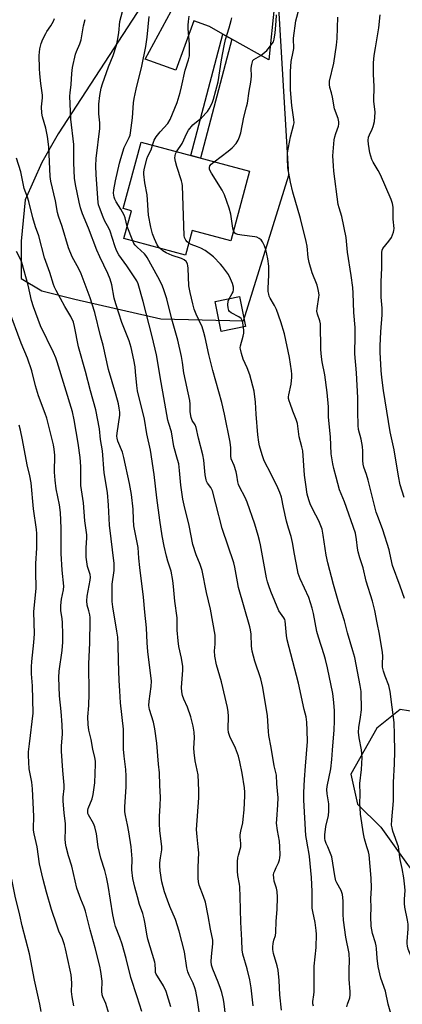
# Model space of a CAD drawing. Units: inches. Extents: x 1219771 to 1225771, y 565454 to 569455.
# Drawn here: x 1222229 to 1222380, y 566938 to 567327 of the extents above; entities that cross this region are included whole.
import ezdxf

# ---------------------------------------------------------------- set-up
doc = ezdxf.new("R2010")
doc.units = ezdxf.units.IN
doc.header["$MEASUREMENT"] = 0
for name, color, linetype in [('BLDG-Footprint', 5, 'Continuous'), ('NTRL-Trees', 3, 'Continuous'), ('TRANS-Driveway', 251, 'Continuous'), ('TRANS-Non Street Sidewalk', 7, 'Continuous'), ('Undefined', 1, 'Continuous')]:
    doc.layers.add(name, color=color, linetype=linetype)

msp = doc.modelspace()

# ---------------------------------------------------------------- linework, layer by layer
at = {"layer": 'BLDG-Footprint'}
for points, elevation in [([(1222319.69, 567267.02), (1222312.31, 567239.44), (1222297.02, 567243.53), (1222294.44, 567233.87), (1222270.12, 567240.38), (1222273.06, 567251.36), (1222269.84, 567252.22), (1222276.85, 567278.47)], 520.95), ([(1222318.22, 567205.62), (1222308.59, 567203.62), (1222306.14, 567215.46), (1222315.77, 567217.46)], 521.73)]:
    msp.add_lwpolyline(points, close=True, dxfattribs=dict(at, elevation=elevation))
at = {"layer": 'NTRL-Trees'}
for points in [[(1222289.87, 567352.08), (1222244.13, 567281.83), (1222237.6, 567270.4), (1222231.06, 567255.69), (1222229.43, 567239.36), (1222229.43, 567224.65), (1222237.6, 567219.75), (1222250.67, 567216.48), (1222284.69, 567208.69), (1222317.38, 567207.92), (1222335.28, 567265.51), (1222331.39, 567331.66)], [(1222471.21, 567329.21), (1222496.35, 567297.03), (1222502.24, 567284.88), (1222534.39, 567232.16), (1222540.82, 567193.58), (1222521.53, 567133.14), (1222479.09, 567086.85), (1222457.66, 567042.5), (1222441.16, 567034.84), (1222410.69, 567045.76), (1222395.78, 567051.64), (1222379.28, 567054.29), (1222370.14, 567046.92), (1222359.83, 567028.65), (1222362.48, 567016.87), (1222371.62, 567007.73), (1222382.22, 566993), (1222392.48, 566979.31), (1222395.01, 566953.75), (1222371.17, 566910.3)]]:
    msp.add_lwpolyline(points, dxfattribs=at)
at = {"layer": 'TRANS-Driveway'}
msp.add_lwpolyline([(1222329.66, 567332.85), (1222327.42, 567310.99), (1222312.8, 567319.17), (1222309.23, 567321.17), (1222303.9, 567324.15), (1222297.69, 567326.41), (1222290.61, 567306.93), (1222278.55, 567311.31), (1222293.9, 567339.91)], dxfattribs=at)
at = {"layer": 'TRANS-Non Street Sidewalk'}
msp.add_lwpolyline([(1222312.8, 567319.17), (1222300.37, 567272.18), (1222296.55, 567273.21), (1222309.23, 567321.17)], close=True, dxfattribs=at)
at = {"layer": 'Undefined'}
msp.add_line((1222273.58, 567239.45, 518), (1222271.39, 567245.13, 518), dxfattribs=at)
for points, elevation in [([(1222378.66, 567000), (1222376.44, 567006.13), (1222376.09, 567007.43), (1222375.94, 567008.48), (1222375.99, 567010.7), (1222376.62, 567018.14), (1222376.65, 567025.36), (1222377.08, 567032.74), (1222377.2, 567037.64), (1222377.07, 567044.42), (1222376.88, 567049.14), (1222376.2, 567055.19), (1222375.35, 567061.34), (1222374.79, 567063.74), (1222373.37, 567067.45), (1222372.78, 567069.35), (1222372.38, 567071), (1222372.29, 567072.34), (1222372.5, 567075.29), (1222372.36, 567076.75), (1222371.14, 567084.02), (1222370.15, 567088.51), (1222369.26, 567093.35), (1222368.36, 567097.09), (1222365.89, 567105.03), (1222364.66, 567110.3), (1222363.33, 567114.25), (1222362.68, 567116.55), (1222362.39, 567118.01), (1222362.06, 567121.48), (1222361.6, 567123.99), (1222357.24, 567136.28), (1222355.38, 567141.05), (1222354.04, 567146.12), (1222353.03, 567149.53), (1222352.63, 567151.37), (1222352.01, 567155.36), (1222351.79, 567161.98), (1222350.93, 567169.84), (1222350.95, 567173.92), (1222350.5, 567179.49), (1222349.57, 567186.54), (1222348.45, 567191.64), (1222348.16, 567193.66), (1222348, 567196.59), (1222347.79, 567206.65), (1222347.56, 567207.87), (1222346.63, 567210.51), (1222346.4, 567211.65), (1222346.47, 567212.81), (1222347.21, 567217.19), (1222347.27, 567218.05), (1222347.2, 567218.9), (1222346.9, 567220.3), (1222346.43, 567221.97), (1222344.54, 567226.89), (1222343.3, 567230.89), (1222342.97, 567232.89), (1222342.52, 567237.42), (1222342.18, 567239.25), (1222339.84, 567248.36), (1222336.89, 567258.77), (1222335.96, 567262.66), (1222334.95, 567268.34), (1222334.77, 567272.19), (1222334.8, 567274.24), (1222335.12, 567276.41), (1222335.95, 567280.63), (1222337.15, 567285.03), (1222337.34, 567286.12), (1222337.28, 567287.5), (1222336.42, 567293.04), (1222336.17, 567296), (1222336.01, 567299.24), (1222336, 567306.43), (1222336.18, 567310.37), (1222337.05, 567314.18), (1222337.28, 567315.51), (1222337.3, 567316.36), (1222337.09, 567318.69), (1222337.11, 567319.6), (1222338.11, 567326.38), (1222339.44, 567331.27)], 526), ([(1222285.13, 567000), (1222284.32, 567006.39), (1222284.13, 567009.05), (1222284.1, 567012.01), (1222284.46, 567016.25), (1222284.56, 567019.46), (1222284.32, 567024.33), (1222284.21, 567029.23), (1222283.8, 567032.66), (1222283.09, 567040.99), (1222282.31, 567046.62), (1222281.78, 567049.27), (1222280.26, 567054.26), (1222280, 567055.9), (1222280.02, 567057.58), (1222280.85, 567063.33), (1222280.96, 567065.5), (1222279.61, 567077.16), (1222279.31, 567080.65), (1222279.02, 567086.55), (1222278.36, 567092.66), (1222277.86, 567098.62), (1222276.35, 567110.38), (1222275.97, 567114.09), (1222275.7, 567118.29), (1222274.02, 567126.84), (1222273.87, 567129.37), (1222273.8, 567133.44), (1222273.15, 567139.24), (1222272.32, 567143.62), (1222270.09, 567153.88), (1222269.48, 567155.98), (1222267.71, 567160.3), (1222267.38, 567161.53), (1222267.35, 567162.31), (1222267.44, 567163.46), (1222268.42, 567170.64), (1222268.42, 567171.75), (1222268.27, 567173.41), (1222267.94, 567175.07), (1222266.96, 567178.94), (1222264.05, 567188.63), (1222261.89, 567198.26), (1222260.88, 567201.93), (1222258.56, 567211.13), (1222257.58, 567214.51), (1222256.71, 567217), (1222253.14, 567226.43), (1222252.23, 567228.36), (1222249.64, 567233.22), (1222248.13, 567236.7), (1222245.66, 567245.19), (1222244.21, 567249.26), (1222243.8, 567250.69), (1222243.09, 567255.28), (1222241.23, 567263.09), (1222240.88, 567264.97), (1222240.37, 567276.61), (1222239.9, 567280.72), (1222239.26, 567284.01), (1222237.9, 567288.49), (1222237.63, 567289.92), (1222237.56, 567292.51), (1222237.94, 567296.04), (1222237.96, 567297.08), (1222237.27, 567301.73), (1222236.9, 567305.56), (1222236.77, 567307.57), (1222236.65, 567312.7), (1222236.68, 567314.1), (1222236.81, 567315.43), (1222237.36, 567317.55), (1222238.05, 567319.15), (1222239.21, 567321.5), (1222239.65, 567322.25), (1222241.24, 567324.53), (1222242.23, 567326.32), (1222242.7, 567327.38)], 512), ([(1222316.27, 567000), (1222316.31, 567001.25), (1222316.07, 567003.9), (1222316.09, 567004.77), (1222316.32, 567006.22), (1222317.07, 567009.48), (1222317.28, 567010.88), (1222317.64, 567014.55), (1222317.9, 567020.08), (1222317.88, 567021.52), (1222317.72, 567023.23), (1222316.8, 567029.14), (1222315.95, 567033.59), (1222315.35, 567035.82), (1222314.16, 567038.98), (1222311.96, 567043.56), (1222311.46, 567045.13), (1222311.31, 567046.53), (1222311.47, 567051.58), (1222311.33, 567053.33), (1222311.01, 567055.04), (1222308.68, 567065.25), (1222306.76, 567071.85), (1222306.07, 567075.38), (1222305.86, 567077.38), (1222306.15, 567080.1), (1222306.15, 567083.61), (1222304.37, 567093.95), (1222302.7, 567100.5), (1222300.98, 567109.17), (1222300.22, 567111.5), (1222298.63, 567115.32), (1222297.35, 567119.49), (1222295.85, 567126.93), (1222293.89, 567135.04), (1222293.44, 567137.38), (1222292.58, 567142.98), (1222292.09, 567148.67), (1222291.77, 567151.34), (1222291.34, 567153.07), (1222289.86, 567158.22), (1222288.92, 567163.97), (1222287.84, 567167.3), (1222287.52, 567168.62), (1222285.92, 567177.63), (1222284.78, 567183.53), (1222282.97, 567194.4), (1222281.25, 567201.65), (1222277.75, 567215.48), (1222275.72, 567222.45), (1222275.17, 567223.66), (1222274.43, 567224.9), (1222271.22, 567229.65), (1222268.13, 567233.97), (1222267.17, 567235.62), (1222266.46, 567237.46), (1222264.65, 567243.26), (1222264.09, 567244.47), (1222262.57, 567247.28), (1222261.89, 567248.8), (1222260.39, 567252.63), (1222260.09, 567253.72), (1222259.96, 567254.59), (1222259.07, 567265.57), (1222258.99, 567269.15), (1222259.17, 567272.02), (1222260.55, 567283.9), (1222260.52, 567286.15), (1222260.19, 567289.66), (1222260.14, 567291.33), (1222260.22, 567293.57), (1222260.58, 567296.99), (1222261.12, 567299.86), (1222261.57, 567301.55), (1222264, 567308.32), (1222265.8, 567312.68), (1222267.14, 567316.87), (1222267.53, 567318.65), (1222268.07, 567321.76), (1222268.53, 567326.13), (1222269.51, 567330.12)], 516), ([(1222271.39, 567245.13), (1222270.59, 567248.58), (1222270.17, 567249.66), (1222268.92, 567252.01), (1222266.99, 567254.94), (1222266.46, 567255.96), (1222266.2, 567256.78), (1222266.07, 567257.59), (1222266.03, 567258.38), (1222266.09, 567259.67), (1222266.73, 567263.15), (1222268.34, 567270.13), (1222268.88, 567272.08), (1222270.26, 567276.35), (1222272.12, 567280.27), (1222272.51, 567281.31), (1222272.72, 567282.15), (1222273.46, 567288.06), (1222273.95, 567293.98), (1222274.17, 567295.73), (1222274.9, 567299.39), (1222277.16, 567308.49), (1222278.74, 567316.31), (1222279.26, 567320.04), (1222280.06, 567328.18)], 518), ([(1222281.43, 567277.25), (1222282.09, 567279.23), (1222282.89, 567280.66), (1222284.41, 567282.62), (1222287.41, 567285.93), (1222288.36, 567287.39), (1222291.13, 567294.17), (1222292.33, 567298.11), (1222292.91, 567300.36), (1222294.28, 567306.96), (1222295.69, 567311.09), (1222296, 567312.59), (1222296.08, 567314.31), (1222296.07, 567317.19), (1222295.5, 567323.31), (1222295.44, 567324.76), (1222295.6, 567326.22), (1222295.94, 567328.25)], 520), ([(1222290.92, 567274.71), (1222293.17, 567277.98), (1222294.95, 567282.01), (1222295.66, 567283.25), (1222297.38, 567285.3), (1222300.75, 567288.06), (1222303.08, 567290.66), (1222303.75, 567291.6), (1222304.28, 567292.58), (1222305.11, 567294.36), (1222305.51, 567295.43), (1222307.37, 567302.27), (1222308.69, 567311.01), (1222309.72, 567316.62), (1222310.28, 567319.13), (1222311.75, 567323.63), (1222312.44, 567326.6), (1222312.75, 567327.62)], 522), ([(1222305.8, 567270.73), (1222311.33, 567274.99), (1222312.92, 567276.29), (1222314.41, 567277.95), (1222315.31, 567279.33), (1222315.83, 567280.61), (1222316.33, 567282.21), (1222317.47, 567288.34), (1222318.61, 567292.39), (1222318.93, 567293.85), (1222319.66, 567298.59), (1222320.33, 567302.22), (1222320.49, 567304.53), (1222320.43, 567307.69), (1222320.61, 567309.14), (1222320.87, 567310.23), (1222321.11, 567310.71), (1222321.47, 567311.1), (1222324.18, 567312.68), (1222326.57, 567314.78), (1222327.69, 567316.03), (1222328.74, 567317.42), (1222329.19, 567318.17), (1222329.55, 567319.17), (1222329.91, 567321.7), (1222330.32, 567326.29), (1222330.42, 567328.86)], 524), ([(1222381, 567098.17), (1222379.32, 567103.04), (1222376.25, 567111.15), (1222375.28, 567116.08), (1222374.94, 567117.42), (1222372.47, 567125.25), (1222370.7, 567129.87), (1222369.87, 567132.27), (1222366.66, 567144.91), (1222365.99, 567147.12), (1222364.97, 567150.01), (1222364.68, 567151.25), (1222364.59, 567152.67), (1222364.53, 567156.38), (1222364.37, 567158.19), (1222363.89, 567161.14), (1222362.9, 567164.89), (1222362.66, 567166.54), (1222362.53, 567172.05), (1222362.62, 567175.73), (1222362.57, 567177.4), (1222361.98, 567187.34), (1222361.34, 567194.77), (1222361.57, 567202.09), (1222361.54, 567205.25), (1222361.03, 567211.11), (1222360.77, 567218.87), (1222360.59, 567221.09), (1222359.98, 567225.77), (1222358.49, 567234.98), (1222358.01, 567240.86), (1222356.22, 567249.11), (1222355.16, 567252.53), (1222354.82, 567253.91), (1222353.12, 567267.08), (1222352.94, 567269.07), (1222352.75, 567273.05), (1222353.23, 567279.44), (1222353.43, 567280.55), (1222353.81, 567281.88), (1222354.97, 567284.82), (1222355.11, 567285.64), (1222355.1, 567286.48), (1222354.78, 567287.82), (1222353.35, 567291.66), (1222352.61, 567296.26), (1222352.19, 567297.93), (1222351.47, 567300.15), (1222351.32, 567301.28), (1222351.43, 567302.65), (1222353.06, 567309.76), (1222354.14, 567316.77), (1222354.42, 567319.5), (1222354.71, 567327.89)], 528), ([(1222380.83, 567138.11), (1222379.34, 567143.11), (1222378.62, 567146.54), (1222376.89, 567156.82), (1222375.3, 567163.94), (1222372.66, 567180.3), (1222372, 567185.47), (1222371.77, 567188.21), (1222371.39, 567195.5), (1222371.34, 567198.04), (1222371.62, 567203.49), (1222372.14, 567210.23), (1222372.13, 567212.92), (1222371.84, 567217.18), (1222371.76, 567221.59), (1222371.79, 567223.34), (1222372.09, 567228.78), (1222372, 567232.64), (1222372.05, 567234.94), (1222372.18, 567235.76), (1222372.51, 567236.5), (1222374.85, 567239.34), (1222375.83, 567240.82), (1222376.69, 567242.9), (1222376.86, 567243.61), (1222376.91, 567244.33), (1222376.49, 567248.05), (1222376.55, 567252.77), (1222376.31, 567254.22), (1222375.72, 567255.79), (1222371.54, 567265.57), (1222370.62, 567267.31), (1222368.63, 567270.58), (1222368.12, 567271.61), (1222367.68, 567272.95), (1222367.33, 567274.33), (1222366.81, 567277.75), (1222366.69, 567279.17), (1222366.85, 567280.46), (1222367.21, 567281.44), (1222368.21, 567283.57), (1222368.6, 567284.63), (1222369.12, 567286.61), (1222369.33, 567288.36), (1222369.36, 567290.41), (1222368.95, 567294.69), (1222369.01, 567300.58), (1222368.75, 567305.27), (1222368.78, 567309.85), (1222369.08, 567312.74), (1222369.51, 567315.78), (1222370.9, 567323.62), (1222371.45, 567328.86)], 530), ([(1222299.46, 567000), (1222299.01, 567003.94), (1222298.8, 567006.85), (1222299.71, 567019.33), (1222299.75, 567022.28), (1222299.43, 567028.38), (1222298.25, 567034), (1222297.86, 567037.21), (1222297.8, 567038.96), (1222298, 567043.02), (1222297.88, 567045.31), (1222297.48, 567047.64), (1222296.57, 567051.41), (1222295.17, 567055.2), (1222293.75, 567058.35), (1222293.31, 567059.77), (1222292.97, 567061.21), (1222292.91, 567062.92), (1222293.38, 567069.85), (1222293.38, 567071.3), (1222292.91, 567074.49), (1222291.87, 567079.14), (1222291.56, 567081.46), (1222291.15, 567085.56), (1222291.13, 567090.49), (1222290.26, 567097.03), (1222289.76, 567102.91), (1222289.49, 567105.21), (1222288.72, 567108.87), (1222287.45, 567112.84), (1222286.93, 567114.82), (1222286, 567118.85), (1222285.26, 567122.86), (1222284.28, 567129.1), (1222283.15, 567137.95), (1222282.1, 567147.15), (1222280.61, 567156.81), (1222279.22, 567163.24), (1222278.28, 567168.95), (1222275.47, 567180.16), (1222275.16, 567182.28), (1222274.74, 567187.72), (1222274.49, 567189.7), (1222274.03, 567192.52), (1222272.94, 567197.32), (1222272.12, 567199.97), (1222269.27, 567207.23), (1222266.9, 567214.53), (1222266.3, 567216.84), (1222265.36, 567222.14), (1222264.67, 567224.36), (1222263.78, 567226.52), (1222260.55, 567233.17), (1222259.4, 567235.79), (1222256.06, 567244.46), (1222253.7, 567250.12), (1222252.93, 567252.5), (1222252.39, 567254.79), (1222250.91, 567261.81), (1222250.57, 567264.28), (1222250.25, 567270.28), (1222250.28, 567277.62), (1222249.15, 567287.55), (1222248.73, 567296.67), (1222248.82, 567298.03), (1222249.27, 567301.31), (1222249.47, 567305.61), (1222249.8, 567308.03), (1222250.97, 567313.24), (1222251.35, 567314.33), (1222252.65, 567317.4), (1222253.14, 567318.94), (1222254.15, 567324.43), (1222254.79, 567326.98)], 514), ([(1222284.28, 567236.59), (1222283.78, 567237.15), (1222283.3, 567237.88), (1222282.16, 567240.31), (1222281.38, 567242.24), (1222280.7, 567244.83), (1222279.86, 567249.63), (1222279.35, 567257.71), (1222278.4, 567262.36), (1222277.92, 567265.82), (1222277.93, 567266.69), (1222278.07, 567267.56), (1222279.15, 567271.9), (1222279.57, 567272.97), (1222280.87, 567275.47), (1222281.43, 567277.25)], 520), ([(1222295.71, 567238.62), (1222295.11, 567239.08), (1222294.58, 567239.73), (1222294.11, 567240.77), (1222293.92, 567241.62), (1222293.23, 567261.23), (1222293.1, 567262.12), (1222292.8, 567263.26), (1222290.97, 567268.85), (1222290.46, 567270.84), (1222290.29, 567272.27), (1222290.3, 567273.12), (1222290.49, 567273.86), (1222290.92, 567274.71)], 522), ([(1222272.99, 567000), (1222272.08, 567005.96), (1222271.55, 567008.7), (1222270.71, 567012.32), (1222270.5, 567013.76), (1222270.5, 567015.84), (1222271.01, 567023.7), (1222271.02, 567027.89), (1222270.86, 567030.56), (1222270.16, 567035.87), (1222269.89, 567038.54), (1222269.93, 567046.5), (1222268.75, 567056.84), (1222268.49, 567061.67), (1222268.16, 567065.72), (1222267.91, 567073.48), (1222267.85, 567079.94), (1222267.66, 567082.86), (1222267.36, 567085.16), (1222265.72, 567094.78), (1222265.44, 567096.96), (1222265.47, 567103.79), (1222266.21, 567109.16), (1222266.28, 567110.58), (1222266.25, 567112.01), (1222264.38, 567127.09), (1222264.03, 567135), (1222263.59, 567140.06), (1222262.33, 567147.75), (1222261.64, 567156.49), (1222260.9, 567160.97), (1222260.39, 567165.21), (1222259.05, 567172.68), (1222256.83, 567180.21), (1222254.85, 567187.88), (1222252.11, 567197.62), (1222250.53, 567205.67), (1222250.11, 567207.36), (1222249.12, 567209.6), (1222246.78, 567213.6), (1222243.31, 567219.82), (1222242.64, 567221.12), (1222242.22, 567222.19), (1222240.77, 567226.92), (1222238.76, 567232.71), (1222236.49, 567241.46), (1222235.19, 567245.07), (1222234.1, 567248.59), (1222232.56, 567255.07), (1222232, 567256.77), (1222230.7, 567260.15), (1222230.24, 567262.14), (1222229.36, 567266.79), (1222227.66, 567272.17)], 510), ([(1222313.4, 567243.51), (1222313.18, 567244.53), (1222312.33, 567250.09), (1222311.65, 567252.36), (1222309.86, 567257.7), (1222308.91, 567259.51), (1222304.69, 567266.19), (1222303.95, 567267.74), (1222303.88, 567268.48), (1222304.11, 567269.14), (1222304.61, 567269.75), (1222305.8, 567270.73)], 524), ([(1222366.16, 567000), (1222365.19, 567003.19), (1222364.76, 567005.12), (1222363.69, 567012.83), (1222363.48, 567015.39), (1222363.4, 567017.09), (1222363.44, 567020.78), (1222363.37, 567025.04), (1222364, 567030.59), (1222364.28, 567035.22), (1222364.08, 567038.26), (1222363.05, 567043.01), (1222362.9, 567045.36), (1222363.01, 567047.13), (1222363.69, 567051.25), (1222363.99, 567054.08), (1222364.04, 567055.53), (1222363.93, 567059.94), (1222363.84, 567061.41), (1222363.52, 567063.74), (1222361.32, 567074.78), (1222360.63, 567077.42), (1222358.51, 567084.61), (1222357.28, 567089.32), (1222355.02, 567096.28), (1222352.92, 567103.7), (1222350.72, 567112.19), (1222350.02, 567115.25), (1222348.87, 567123.14), (1222348.41, 567125.47), (1222347.17, 567128.8), (1222344.76, 567133.28), (1222343.72, 567135.55), (1222343.15, 567137.13), (1222342.6, 567139.38), (1222341.96, 567143.19), (1222341.53, 567146.86), (1222340.8, 567156.47), (1222340.49, 567158.05), (1222339.43, 567162.05), (1222338.71, 567167.29), (1222338.24, 567168.92), (1222336.89, 567172.16), (1222335.76, 567175.19), (1222335.39, 567176.3), (1222335.21, 567177.15), (1222335.18, 567177.89), (1222335.27, 567178.67), (1222336.26, 567182.78), (1222336.46, 567185.64), (1222336.45, 567186.78), (1222336.34, 567188.09), (1222335.55, 567193.42), (1222333.53, 567202.7), (1222332.13, 567207.49), (1222330.42, 567212.36), (1222329.62, 567213.92), (1222327.87, 567216.86), (1222327.55, 567217.62), (1222327.33, 567218.41), (1222327.15, 567219.48), (1222327.08, 567220.62), (1222327.36, 567226.08), (1222327.39, 567229.47), (1222326.98, 567232.37), (1222326.23, 567236.12), (1222325.71, 567237.49), (1222324.93, 567239.08), (1222324.36, 567239.86), (1222323.58, 567240.47), (1222322.64, 567240.89), (1222321.79, 567241.09), (1222316.76, 567241.7), (1222315.1, 567242.02), (1222314.37, 567242.29), (1222313.96, 567242.55), (1222313.64, 567242.92), (1222313.4, 567243.51)], 524), ([(1222331.77, 567000), (1222331.59, 567002.21), (1222330.77, 567006.44), (1222330.47, 567009.33), (1222330.5, 567010.77), (1222330.95, 567016.53), (1222331.07, 567019.37), (1222330.55, 567024.85), (1222330.41, 567028.34), (1222329.55, 567031.97), (1222328.34, 567039.26), (1222327.44, 567043.93), (1222327.26, 567045.53), (1222326.85, 567051.7), (1222325.01, 567062.9), (1222324.21, 567066.35), (1222321.79, 567073.39), (1222320.74, 567077.37), (1222320.49, 567079.23), (1222320.34, 567084.05), (1222320.16, 567085.75), (1222319.94, 567086.89), (1222315.46, 567102.51), (1222314.98, 567104.76), (1222313.93, 567110.54), (1222313.54, 567112.21), (1222308.92, 567125.84), (1222306.45, 567135.58), (1222305.06, 567140.74), (1222304.51, 567142.04), (1222303.15, 567143.77), (1222302.76, 567144.5), (1222302.59, 567145.02), (1222302.26, 567146.95), (1222301.63, 567152.74), (1222301.29, 567154.91), (1222299.53, 567161.56), (1222298.68, 567165.74), (1222298.22, 567166.78), (1222297.11, 567168.5), (1222296.66, 567169.71), (1222296.33, 567171.9), (1222296.25, 567174.95), (1222296.12, 567176.36), (1222293.74, 567187.32), (1222293.26, 567191.43), (1222292.84, 567193.74), (1222291.4, 567200.28), (1222289.07, 567208.47), (1222287.07, 567216.62), (1222285.78, 567220.58), (1222285.09, 567222.17), (1222283.54, 567225.22), (1222279.25, 567232.95), (1222278.78, 567233.69), (1222278.26, 567234.33), (1222275.32, 567237.01), (1222274.53, 567237.83), (1222274.08, 567238.46), (1222273.58, 567239.45)], 518), ([(1222311.64, 567216.6), (1222312.93, 567218.63), (1222313.27, 567219.35), (1222313.4, 567220.11), (1222313.36, 567221.16), (1222313, 567222.57), (1222312.25, 567224.45), (1222311.38, 567226.15), (1222310.26, 567227.79), (1222309.06, 567229.39), (1222308.3, 567230.26), (1222305.49, 567233.18), (1222304.39, 567234.14), (1222302.17, 567235.67), (1222300.53, 567236.61), (1222299.25, 567237.17), (1222296.72, 567238.05), (1222295.71, 567238.62)], 522), ([(1222259.85, 567000), (1222259.26, 567005.08), (1222258.59, 567007.91), (1222258.04, 567009.26), (1222256.08, 567012.61), (1222255.87, 567013.14), (1222255.78, 567013.65), (1222255.83, 567014.41), (1222256.01, 567015.16), (1222257.52, 567018.92), (1222257.94, 567020.62), (1222258.54, 567025.31), (1222258.89, 567032.69), (1222258.82, 567033.83), (1222258.58, 567035.27), (1222257.85, 567038.53), (1222257.09, 567042.44), (1222256.21, 567046.07), (1222255.97, 567048.34), (1222255.88, 567051.3), (1222256.21, 567055.85), (1222256.39, 567060.41), (1222256.22, 567072.34), (1222256.62, 567080.66), (1222256.79, 567089.45), (1222256.73, 567090.6), (1222256.57, 567091.68), (1222256.23, 567093.3), (1222255.6, 567095.49), (1222255.4, 567097.27), (1222255.59, 567099.01), (1222256.76, 567105.37), (1222256.86, 567106.52), (1222256.72, 567107.55), (1222256.06, 567109.53), (1222255.74, 567110.78), (1222255.22, 567114.42), (1222255.14, 567118.15), (1222255.4, 567122.13), (1222255.41, 567123.23), (1222254.62, 567128.81), (1222254.07, 567135.93), (1222253.06, 567142.75), (1222253.01, 567144.21), (1222253.1, 567148.9), (1222253.05, 567150.35), (1222252.78, 567153.81), (1222252.06, 567159.5), (1222250.48, 567168.72), (1222249.79, 567171.9), (1222243.74, 567191.64), (1222243.15, 567193.31), (1222242.22, 567195.4), (1222237.14, 567205.87), (1222234.38, 567213.41), (1222233.6, 567215.9), (1222232.24, 567221.95), (1222229.8, 567230.97), (1222229.27, 567232.22), (1222227.6, 567235.29)], 508), ([(1222342.86, 567000), (1222342.22, 567003.04), (1222342.02, 567004.41), (1222341.21, 567018.39), (1222341.25, 567021.4), (1222341.52, 567026.6), (1222341.84, 567031.8), (1222342.63, 567041.58), (1222342.59, 567045.91), (1222342.39, 567049.31), (1222342.1, 567051.38), (1222341.39, 567054.29), (1222339.16, 567064.68), (1222334.68, 567081.79), (1222334.41, 567083.48), (1222333.86, 567089.27), (1222333.71, 567089.8), (1222333.37, 567090.5), (1222331.94, 567092.35), (1222331.4, 567093.28), (1222328.16, 567100.93), (1222327.35, 567103.1), (1222326.85, 567104.73), (1222326.49, 567106.3), (1222324.08, 567119.33), (1222323.71, 567121.05), (1222323.16, 567123.01), (1222321.8, 567127.47), (1222318.84, 567136.23), (1222317.99, 567138.11), (1222315.8, 567142.23), (1222315.35, 567143.24), (1222315.08, 567144.22), (1222314.73, 567146.87), (1222314.41, 567148.25), (1222313.63, 567150.65), (1222312.49, 567153.3), (1222312.33, 567154.55), (1222312.37, 567157.66), (1222312.12, 567159.94), (1222309.87, 567171.02), (1222308.83, 567175.65), (1222305.29, 567188.2), (1222303.66, 567194.62), (1222302.24, 567201.27), (1222301.71, 567203.28), (1222300.97, 567205.52), (1222298.69, 567210.49), (1222297.9, 567212.51), (1222297.28, 567214.63), (1222296.23, 567219.09), (1222295.76, 567221.73), (1222295.52, 567228.75), (1222295.42, 567229.62), (1222295.21, 567230.42), (1222294.72, 567231.36), (1222293.91, 567232.02), (1222292.86, 567232.48), (1222289.22, 567233.72), (1222286.76, 567234.75), (1222285.44, 567235.55), (1222284.28, 567236.59)], 520), ([(1222317.36, 567205.44), (1222316.94, 567207.77), (1222316.75, 567208.29), (1222316.42, 567208.83), (1222315.59, 567209.48), (1222312.46, 567211.06), (1222311.86, 567211.55), (1222311.57, 567211.97), (1222311.27, 567213.03), (1222311.18, 567214.18), (1222311.32, 567215.63), (1222311.64, 567216.6)], 522), ([(1222247.27, 567000), (1222247.05, 567001.41), (1222246.93, 567003.18), (1222247.05, 567006.87), (1222247.02, 567009.13), (1222246.52, 567013.39), (1222246.1, 567018.09), (1222246.13, 567019.55), (1222246.45, 567023.04), (1222246.48, 567024.33), (1222245.92, 567030.08), (1222245.43, 567037.78), (1222245.46, 567039.79), (1222245.8, 567044.59), (1222245.7, 567048.26), (1222245.34, 567053.53), (1222244.62, 567059.72), (1222244.36, 567066.91), (1222244.49, 567069.41), (1222245.68, 567077.59), (1222245.94, 567080.82), (1222245.96, 567083.95), (1222245.75, 567088.59), (1222245.63, 567090.04), (1222245.16, 567093.39), (1222245.11, 567095.37), (1222245.47, 567097.91), (1222246.24, 567101.49), (1222246.35, 567102.95), (1222245.72, 567109.32), (1222245.28, 567115.96), (1222245.31, 567125.95), (1222245.07, 567132.1), (1222244.66, 567135.13), (1222243.3, 567141.41), (1222242.88, 567144.9), (1222242.67, 567148.08), (1222242.75, 567154.73), (1222242.55, 567157.1), (1222242.22, 567158.83), (1222239.66, 567169.36), (1222239.02, 567171.26), (1222236.33, 567178.23), (1222235.18, 567182.24), (1222233.7, 567188.06), (1222232.02, 567193.14), (1222229.53, 567199.02), (1222224.54, 567212.16)], 506), ([(1222350.65, 567000), (1222350.05, 567001.35), (1222349.69, 567002.42), (1222349.54, 567003.3), (1222349.51, 567004.69), (1222349.96, 567007.98), (1222350.92, 567012.36), (1222351.14, 567014.05), (1222351.09, 567016.91), (1222350.39, 567020.96), (1222350.32, 567022.67), (1222350.5, 567023.85), (1222351.95, 567030.86), (1222352.3, 567034.55), (1222352.51, 567038.2), (1222353.26, 567046.16), (1222353.35, 567049.63), (1222353.31, 567053.79), (1222353.13, 567057.07), (1222352.64, 567060.63), (1222350.62, 567070.67), (1222349.85, 567073.99), (1222349.32, 567075.87), (1222346.98, 567082.82), (1222346.33, 567085.03), (1222345.03, 567092.21), (1222344.57, 567094.26), (1222343.14, 567098.47), (1222339.82, 567105.89), (1222339.03, 567108.01), (1222338.69, 567109.44), (1222337.54, 567115.71), (1222336.8, 567120.3), (1222336.21, 567122.57), (1222335.14, 567125.94), (1222334.43, 567128.64), (1222333.15, 567134.13), (1222332.38, 567138.24), (1222331.75, 567140.03), (1222330.9, 567141.91), (1222328.3, 567147.29), (1222325.59, 567152.49), (1222324.7, 567154.91), (1222323.73, 567158.49), (1222323.45, 567159.9), (1222323.09, 567162.81), (1222322.39, 567171.04), (1222322.11, 567175.72), (1222321.59, 567180.08), (1222319.92, 567186.58), (1222318.81, 567189.3), (1222317.26, 567192.69), (1222316.56, 567194.94), (1222316.15, 567196.64), (1222316.11, 567197.21), (1222316.21, 567198.03), (1222317.28, 567201.85), (1222317.5, 567202.97), (1222317.53, 567203.81), (1222317.36, 567205.44)], 522), ([(1222235.77, 567000), (1222234.61, 567005.15), (1222234.36, 567006.59), (1222234.31, 567008.21), (1222234.5, 567010.85), (1222234.5, 567012.03), (1222233.92, 567022.94), (1222233.64, 567025.49), (1222232.67, 567030.76), (1222232.32, 567036.12), (1222232.39, 567037.57), (1222232.71, 567040.73), (1222234.26, 567052.78), (1222233.97, 567063.66), (1222233.55, 567068.34), (1222233.51, 567071.18), (1222233.63, 567073.22), (1222234.52, 567080.77), (1222234.81, 567084.16), (1222234.51, 567092.88), (1222235.39, 567102.17), (1222235.22, 567108.71), (1222235.22, 567112), (1222235.65, 567118.08), (1222235.73, 567121.82), (1222235.7, 567123.81), (1222235.56, 567125.4), (1222234.29, 567133.59), (1222233.43, 567143.84), (1222232.92, 567146.57), (1222231.83, 567150.97), (1222230.03, 567160.8), (1222229.23, 567164.66), (1222228.65, 567166.68)], 504), ([(1222237.41, 566934.94), (1222236.92, 566937.82), (1222234.78, 566947.29), (1222232.83, 566957.72), (1222229.82, 566968.73), (1222228.91, 566973.03), (1222227.13, 566980.47), (1222225.81, 566987.09), (1222223.34, 566996.85), (1222223.16, 566998.13), (1222223.09, 567000)], 502), ([(1222250.26, 566937.12), (1222249.62, 566940.67), (1222249.42, 566942.8), (1222249.47, 566945.93), (1222249.38, 566947.93), (1222249.25, 566949.35), (1222248.89, 566951.27), (1222247.06, 566959.7), (1222246.66, 566961.26), (1222245.76, 566963.66), (1222244.38, 566966.67), (1222243.51, 566968.98), (1222241.42, 566975.25), (1222239.45, 566982.03), (1222238.19, 566987.03), (1222236.78, 566993.26), (1222235.77, 567000)], 504), ([(1222264.14, 566934.09), (1222262.93, 566938.07), (1222261.81, 566940.69), (1222261.56, 566941.49), (1222261.41, 566942.88), (1222261.45, 566946.91), (1222260.93, 566950.76), (1222260.53, 566952.79), (1222258.68, 566960.12), (1222256.7, 566967.17), (1222254.88, 566974.49), (1222254.32, 566976.19), (1222253.01, 566979.28), (1222251.52, 566983.59), (1222249.48, 566992.4), (1222248.23, 566996.48), (1222247.27, 567000)], 506), ([(1222277.16, 566934.83), (1222275.32, 566940.7), (1222272.79, 566948.33), (1222270.93, 566955.87), (1222269.35, 566961.51), (1222268.43, 566964.19), (1222266.8, 566968.54), (1222266.32, 566970.09), (1222265.68, 566973.13), (1222263.86, 566984.66), (1222263.21, 566988.05), (1222262.54, 566990.57), (1222260.99, 566995.52), (1222259.85, 567000)], 508), ([(1222288.68, 566936.75), (1222286.8, 566942.76), (1222285.81, 566945), (1222283.31, 566948.86), (1222282.91, 566949.6), (1222282.64, 566950.36), (1222282.53, 566951.36), (1222282.48, 566953.58), (1222282.33, 566954.44), (1222279.52, 566963.42), (1222279.23, 566964.82), (1222278.43, 566970.19), (1222278.16, 566971.56), (1222277.56, 566973.67), (1222276.32, 566977.23), (1222275.4, 566980.18), (1222274.42, 566984.06), (1222273.67, 566987.51), (1222273.22, 566990.92), (1222273.34, 566995.22), (1222272.99, 567000)], 510), ([(1222300.86, 566927.2), (1222299.24, 566939.32), (1222298.53, 566942.89), (1222298.12, 566944.25), (1222297.42, 566946.14), (1222295.9, 566949.2), (1222295.38, 566950.52), (1222295.01, 566952.19), (1222294.03, 566958.41), (1222291.89, 566966.7), (1222290.44, 566971.19), (1222288.19, 566976.41), (1222287.28, 566978.9), (1222286.15, 566982.24), (1222285.09, 566986.16), (1222284.43, 566990.47), (1222284.24, 566992.49), (1222284.29, 566993.64), (1222284.53, 566995.64), (1222285.12, 566998.78), (1222285.13, 567000)], 512), ([(1222310.2, 566933.49), (1222309.73, 566937.88), (1222309.47, 566939.6), (1222308.84, 566942.36), (1222308.33, 566944.04), (1222307.4, 566946.54), (1222305.28, 566951.67), (1222304.78, 566953.27), (1222304.65, 566954.62), (1222304.69, 566956.63), (1222305.22, 566961.65), (1222305.22, 566963.11), (1222304.28, 566967.37), (1222303.36, 566972.71), (1222302.31, 566978.09), (1222301.6, 566980.28), (1222299.89, 566984.82), (1222299.53, 566986.18), (1222299.45, 566987.61), (1222299.44, 566991.95), (1222299.67, 566997.56), (1222299.46, 567000)], 514), ([(1222321.22, 566937.13), (1222320.34, 566944.2), (1222319.83, 566947.45), (1222318.88, 566951.81), (1222317.16, 566957.59), (1222316.78, 566959.27), (1222316.66, 566963.06), (1222316.28, 566970.25), (1222315.99, 566980.18), (1222315.96, 566984.12), (1222315.82, 566985.2), (1222315.14, 566988.7), (1222315.02, 566990.39), (1222315.04, 566994.17), (1222315.14, 566995.58), (1222315.34, 566996.63), (1222316.27, 567000)], 516), ([(1222332.36, 566935.47), (1222331.8, 566941.46), (1222331.46, 566947.09), (1222331.07, 566951.22), (1222330.72, 566952.93), (1222329.28, 566957.8), (1222328.96, 566959.37), (1222328.91, 566960.44), (1222329.09, 566961.79), (1222329.4, 566963.12), (1222329.98, 566964.95), (1222330.17, 566966.07), (1222330.35, 566970.59), (1222330.69, 566975.16), (1222330.79, 566980.06), (1222330.69, 566982.33), (1222330.39, 566983.65), (1222329.56, 566986.35), (1222329.33, 566987.75), (1222329.28, 566988.87), (1222329.42, 566989.7), (1222329.7, 566990.52), (1222330.3, 566991.84), (1222331.24, 566993.62), (1222331.66, 566994.89), (1222331.79, 566995.67), (1222331.86, 566996.83), (1222331.77, 567000)], 518), ([(1222345.05, 566937.04), (1222344.81, 566937.98), (1222344.83, 566938.85), (1222345.23, 566941.51), (1222345.32, 566942.67), (1222345.29, 566952.84), (1222346.13, 566960.23), (1222346.22, 566965.43), (1222346.1, 566966.89), (1222345.65, 566970.12), (1222344.76, 566974.37), (1222344.56, 566975.76), (1222344.46, 566977.71), (1222344.51, 566982.3), (1222344.31, 566987.8), (1222343.5, 566996.12), (1222343.25, 566997.93), (1222342.86, 567000)], 520), ([(1222358.16, 566936.71), (1222358.44, 566937.85), (1222359.36, 566940.33), (1222359.59, 566941.53), (1222359.57, 566942.7), (1222359.18, 566947.71), (1222359.15, 566951.59), (1222359.29, 566954.98), (1222359.13, 566957.76), (1222357.87, 566964.27), (1222356.92, 566971), (1222356.77, 566973.32), (1222356.74, 566978.59), (1222356.5, 566981.12), (1222356.28, 566981.94), (1222355.95, 566982.73), (1222354.25, 566985.73), (1222353.94, 566986.52), (1222353.52, 566988.48), (1222352.23, 566995.97), (1222351.79, 566997.38), (1222350.65, 567000)], 522), ([(1222375.64, 566934.12), (1222374.55, 566937.82), (1222373.48, 566942.88), (1222371.66, 566948.09), (1222370.64, 566952.66), (1222370.22, 566956.01), (1222370.01, 566959.76), (1222369.88, 566960.91), (1222369.58, 566962.06), (1222368.4, 566965.76), (1222368.1, 566967.19), (1222367.9, 566968.63), (1222367.69, 566972.38), (1222367.8, 566976.03), (1222367.66, 566979.41), (1222367.94, 566983.79), (1222367.89, 566987.59), (1222367, 566996.77), (1222366.75, 566998.02), (1222366.16, 567000)], 524), ([(1222392.12, 566934.43), (1222390.52, 566939.65), (1222388.13, 566945.51), (1222384.74, 566954.3), (1222383.02, 566958.25), (1222382.53, 566959.58), (1222382.23, 566960.66), (1222382.09, 566961.72), (1222382.07, 566962.58), (1222382.41, 566967.6), (1222382.45, 566969.36), (1222382.26, 566970.99), (1222381.21, 566976.1), (1222380.99, 566977.55), (1222380.99, 566979.26), (1222381.25, 566982.71), (1222381.2, 566984.18), (1222380.72, 566987.74), (1222380.08, 566991.45), (1222379.37, 566994.99), (1222378.66, 567000)], 526)]:
    msp.add_lwpolyline(points, dxfattribs=dict(at, elevation=elevation))

doc.saveas('drawing.dxf')
